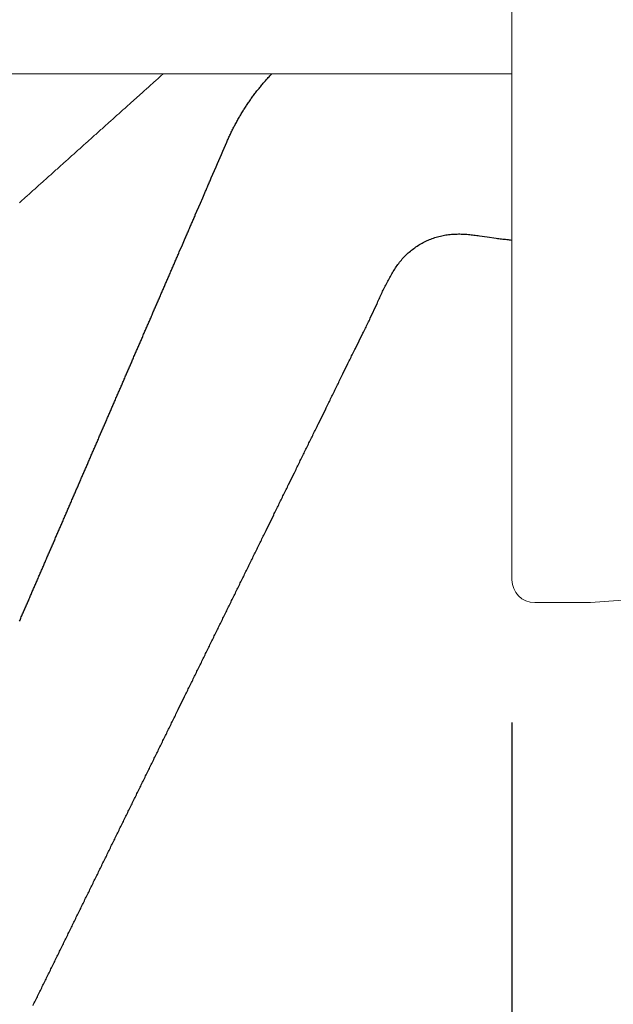
# Model space of a CAD drawing. Units: millimetres. Extents: x 0 to 840, y 0 to 1188.
# Drawn here: x 661 to 682, y 557 to 591 of the extents above; entities that cross this region are included whole.
import ezdxf

# ---------------------------------------------------------------- set-up
doc = ezdxf.new("R2010")
doc.units = ezdxf.units.MM
doc.header["$PDMODE"] = 3
doc.linetypes.add('PHANTOM', pattern=[60, 35, -5, 5, -5, 5, -5])
doc.layers.add('PIC13', color=7, linetype='Continuous', lineweight=15)
doc.layers.add('標註線', color=3, linetype='Continuous', lineweight=13)
doc.layers.add('繪圖線', color=7, linetype='Continuous')
doc.styles.get("Standard").update_dxf_attribs({"font": 'Microsoft JhengHei.ttf'})
doc.dimstyles.new('ISO-25', dxfattribs={"dimtxt": 12, "dimasz": 12, "dimexe": 1.25, "dimexo": 5, "dimgap": 2, "dimtad": 1, "dimtih": 1, "dimtoh": 1, "dimdec": 1, "dimdsep": 46, "dimtxsty": 'Standard', "dimcen": 2.5, "dimclrd": 3, "dimclre": 3, "dimclrt": 2, "dimadec": 0, "dimazin": 2, "dimtfac": 1, "dimtdec": 1, "dimtmove": 0, "dimatfit": 3, "dimfxl": 0, "dimarcsym": 0})

# ---------------------------------------------------------------- blocks, each defined once
blk = doc.blocks.new('SUB17')
at = {"layer": 'PIC13', "color": 7, "linetype": 'Continuous'}
for p, q in [((-57.5, -21.699), (-57.5, 0.001)), ((-56.7, -22.499), (-54.746, -22.499))]:
    blk.add_line(p, q, dxfattribs=at)
blk.add_lwpolyline([(-54.746, -22.499), (-53.624, -22.413), (-52.5, -22.385), (-51.376, -22.413), (-50.254, -22.499)], dxfattribs=at)
blk.add_arc((-56.7, -21.699), 0.8, 180, 270, dxfattribs=at)
blk = doc.blocks.new('*D112')
at = {"layer": 'Defpoints', "color": 0}
for p in [(708.003, 640.794), (483.392, 591.349), (708.003, 558.406)]:
    blk.add_point(p, dxfattribs=at)
at = {"layer": '標註線', "color": 3, "lineweight": -2}
for p, q in [((483.392, 596.349), (483.392, 642.044)), ((708.003, 563.406), (708.003, 642.044)), ((495.392, 640.794), (696.003, 640.794))]:
    blk.add_line(p, q, dxfattribs=at)
at = {"layer": '標註線', "color": 3}
for points in [[(495.392, 642.794), (495.392, 638.794), (483.392, 640.794)], [(696.003, 642.794), (696.003, 638.794), (708.003, 640.794)]]:
    blk.add_solid(points, dxfattribs=at)
at = {"layer": '標註線', "color": 2, "insert": (595.697, 648.995), "char_height": 12, "attachment_point": 5}
blk.add_mtext('225', dxfattribs=at)
blk = doc.blocks.new('*D113')
at = {"layer": 'Defpoints', "color": 0}
for p in [(678.003, 571.407), (641.513, 525.25), (678.003, 498.364)]:
    blk.add_point(p, dxfattribs=at)
at = {"layer": '標註線', "color": 3, "lineweight": -2}
for p, q in [((678.003, 566.407), (678.003, 497.114)), ((641.513, 520.25), (641.513, 497.114)), ((641.513, 498.364), (529.492, 498.364)), ((666.003, 498.364), (653.513, 498.364))]:
    blk.add_line(p, q, dxfattribs=at)
at = {"layer": '標註線', "color": 3}
for points in [[(653.513, 500.364), (653.513, 496.364), (641.513, 498.364)], [(666.003, 500.364), (666.003, 496.364), (678.003, 498.364)]]:
    blk.add_solid(points, dxfattribs=at)
at = {"layer": '標註線', "color": 2, "insert": (568.476, 508.289), "char_height": 12, "attachment_point": 5}
blk.add_mtext('36(出水時)', dxfattribs=at)
blk = doc.blocks.new('*D114')
at = {"layer": 'Defpoints', "color": 0}
for p in [(678.003, 571.408), (620.753, 553.726), (678.003, 469.382)]:
    blk.add_point(p, dxfattribs=at)
at = {"layer": '標註線', "color": 3, "lineweight": -2}
for p, q in [((678.003, 566.408), (678.003, 468.132)), ((620.753, 548.726), (620.753, 468.132)), ((620.753, 469.382), (518.861, 469.382)), ((666.003, 469.382), (632.753, 469.382))]:
    blk.add_line(p, q, dxfattribs=at)
at = {"layer": '標註線', "color": 3}
for points in [[(632.753, 471.382), (632.753, 467.382), (620.753, 469.382)], [(666.003, 471.382), (666.003, 467.382), (678.003, 469.382)]]:
    blk.add_solid(points, dxfattribs=at)
at = {"layer": '標註線', "color": 2, "insert": (557.702, 479.307), "char_height": 12, "attachment_point": 5}
blk.add_mtext('57(止水時)', dxfattribs=at)
blk = doc.blocks.new('*D115')
at = {"layer": 'Defpoints', "color": 0}
for p in [(483.392, 605.291), (452.025, 593.106), (781.269, 593.106), (483.392, 577.406), (434.745, 565.02)]:
    blk.add_point(p, dxfattribs=at)
at = {"layer": '標註線', "color": 3, "lineweight": -2}
for p, q in [((447.025, 593.106), (425.97, 593.106)), ((483.392, 572.406), (483.392, 535.684))]:
    blk.add_line(p, q, dxfattribs=at)
for start, end in [(192.2635, 214.132), (238.5518, 257.7365)]:
    blk.add_arc((483.392, 593.106), 56.172, start, end, dxfattribs=at)
at = {"layer": '標註線', "color": 3}
for points in [[(426.513, 580.962), (430.49, 581.389), (427.22, 593.106)], [(471.674, 540.205), (471.247, 536.228), (483.392, 536.934)]]:
    blk.add_solid(points, dxfattribs=at)
at = {"layer": '標註線', "color": 2, "insert": (443.672, 553.387), "char_height": 12, "attachment_point": 5}
blk.add_mtext('90°', dxfattribs=at)
blk = doc.blocks.new('SUB25')
at = {"layer": 'PIC13', "color": 7, "linetype": 'Continuous'}
blk.add_line((33, -7.4), (209.319, -7.4), dxfattribs=at)

msp = doc.modelspace()

# ---------------------------------------------------------------- linework, layer by layer
at = {"layer": 'PIC13', "color": 6, "linetype": 'PHANTOM', "lineweight": 0}
msp.add_lwpolyline([(660.777, 584.595), (660.813, 584.628), (660.85, 584.66), (660.886, 584.693), (660.923, 584.726), (660.96, 584.759), (660.996, 584.792), (661.033, 584.824), (661.069, 584.857), (661.106, 584.89), (661.143, 584.923), (661.179, 584.956), (661.216, 584.988), (661.252, 585.021), (661.289, 585.054), (661.326, 585.087), (661.362, 585.12), (661.399, 585.152), (661.435, 585.185), (661.472, 585.218), (661.509, 585.251), (661.545, 585.284), (661.582, 585.317), (661.618, 585.349), (661.655, 585.382), (661.691, 585.415), (661.728, 585.448), (661.765, 585.481), (661.801, 585.513), (661.838, 585.546), (661.874, 585.579), (661.911, 585.612), (661.948, 585.645), (661.984, 585.677), (662.021, 585.71), (662.057, 585.743), (662.094, 585.776), (662.131, 585.809), (662.167, 585.841), (662.204, 585.874), (662.24, 585.907), (662.277, 585.94), (662.314, 585.973), (662.35, 586.006), (662.387, 586.038), (662.423, 586.071), (662.46, 586.104), (662.497, 586.137), (662.533, 586.17), (662.57, 586.202), (662.606, 586.235), (662.643, 586.268), (662.68, 586.301), (662.716, 586.334), (662.753, 586.366), (662.789, 586.399), (662.826, 586.432), (662.862, 586.465), (662.899, 586.498), (662.936, 586.53), (662.972, 586.563), (663.009, 586.596), (663.045, 586.629), (663.082, 586.662), (663.119, 586.694), (663.155, 586.727), (663.192, 586.76), (663.228, 586.793), (663.265, 586.826), (663.302, 586.859), (663.338, 586.891), (663.375, 586.924), (663.411, 586.957), (663.448, 586.99), (663.485, 587.023), (663.521, 587.055), (663.558, 587.088), (663.594, 587.121), (663.631, 587.154), (663.668, 587.187), (663.704, 587.219), (663.741, 587.252), (663.777, 587.285), (663.814, 587.318), (663.851, 587.351), (663.887, 587.383), (663.924, 587.416), (663.96, 587.449), (663.997, 587.482), (664.034, 587.515), (664.07, 587.547), (664.107, 587.58), (664.143, 587.613), (664.18, 587.646), (664.217, 587.679), (664.253, 587.712), (664.29, 587.744), (664.326, 587.777), (664.363, 587.81), (664.399, 587.843), (664.436, 587.876), (664.473, 587.908), (664.509, 587.941), (664.546, 587.974), (664.582, 588.007), (664.619, 588.04), (664.656, 588.072), (664.662, 588.078), (665.095, 588.466), (665.131, 588.499), (665.168, 588.532), (665.205, 588.564), (665.241, 588.597), (665.278, 588.63), (665.314, 588.663), (665.351, 588.696), (665.388, 588.729), (665.424, 588.761), (665.461, 588.794), (665.497, 588.827), (665.534, 588.86), (665.571, 588.893), (665.607, 588.925), (665.644, 588.958), (665.68, 588.991), (665.717, 589.024), (665.754, 589.057), (665.79, 589.089), (665.809, 589.106)], dxfattribs=at)
at = {"layer": '繪圖線', "color": 7, "linetype": 'Continuous'}
for points in [[(660.784, 569.961), (660.8, 569.997), (660.815, 570.033), (660.83, 570.068), (660.846, 570.104), (660.861, 570.139), (660.877, 570.175), (660.892, 570.211), (660.907, 570.246), (660.923, 570.282), (660.938, 570.317), (660.954, 570.353), (660.969, 570.389), (660.984, 570.424), (661, 570.46), (661.015, 570.495), (661.031, 570.531), (661.046, 570.566), (661.061, 570.602), (661.077, 570.638), (661.092, 570.673), (661.108, 570.709), (661.123, 570.744), (661.138, 570.78), (661.154, 570.816), (661.169, 570.851), (661.185, 570.887), (661.2, 570.922), (661.215, 570.958), (661.231, 570.994), (661.246, 571.029), (661.262, 571.065), (661.277, 571.1), (661.292, 571.136), (661.308, 571.172), (661.323, 571.207), (661.339, 571.243), (661.354, 571.278), (661.369, 571.314), (661.385, 571.35), (661.4, 571.385), (661.416, 571.421), (661.431, 571.456), (661.446, 571.492), (661.462, 571.528), (661.477, 571.563), (661.493, 571.599), (661.508, 571.634), (661.523, 571.67), (661.539, 571.706), (661.554, 571.741), (661.57, 571.777), (661.585, 571.812), (661.6, 571.848), (661.616, 571.883), (661.631, 571.919), (661.647, 571.955), (661.662, 571.99), (661.677, 572.026), (661.693, 572.061), (661.708, 572.097), (661.724, 572.133), (661.739, 572.168), (661.754, 572.204), (661.77, 572.239), (661.785, 572.275), (661.801, 572.311), (661.816, 572.346), (661.831, 572.382), (661.847, 572.417), (661.862, 572.453), (661.878, 572.488), (661.893, 572.524), (661.908, 572.56), (661.924, 572.595), (661.939, 572.631), (661.955, 572.666), (661.97, 572.702), (661.985, 572.738), (662.001, 572.773), (662.016, 572.809), (662.032, 572.844), (662.047, 572.88), (662.062, 572.916), (662.078, 572.951), (662.093, 572.987), (662.108, 573.022), (662.124, 573.058), (662.139, 573.093), (662.155, 573.129), (662.17, 573.165), (662.185, 573.2), (662.201, 573.236), (662.216, 573.271), (662.232, 573.307), (662.247, 573.343), (662.262, 573.378), (662.278, 573.414), (662.293, 573.449), (662.309, 573.485), (662.324, 573.521), (662.339, 573.556), (662.355, 573.592), (662.37, 573.627), (662.386, 573.663), (662.401, 573.698), (662.416, 573.734), (662.432, 573.77), (662.447, 573.805), (662.463, 573.841), (662.478, 573.876), (662.493, 573.912), (662.509, 573.948), (662.524, 573.983), (662.54, 574.019), (662.555, 574.054), (662.57, 574.09), (662.586, 574.125), (662.601, 574.161), (662.617, 574.197), (662.632, 574.232), (662.647, 574.268), (662.663, 574.303), (662.678, 574.339), (662.693, 574.374), (662.709, 574.41), (662.724, 574.446), (662.74, 574.481), (662.755, 574.517), (662.77, 574.552), (662.786, 574.588), (662.801, 574.624), (662.817, 574.659), (662.832, 574.695), (662.847, 574.73), (662.863, 574.766), (662.878, 574.801), (662.894, 574.837), (662.909, 574.873), (662.924, 574.908), (662.94, 574.944), (662.955, 574.979), (662.971, 575.015), (662.986, 575.05), (663.001, 575.086), (663.017, 575.122), (663.032, 575.157), (663.048, 575.193), (663.063, 575.228), (663.078, 575.264), (663.094, 575.3), (663.109, 575.335), (663.124, 575.371), (663.14, 575.406), (663.155, 575.442), (663.171, 575.477), (663.186, 575.513), (663.201, 575.549), (663.217, 575.584), (663.232, 575.62), (663.248, 575.655), (663.263, 575.691), (663.278, 575.726), (663.294, 575.762), (663.309, 575.798), (663.325, 575.833), (663.34, 575.869), (663.355, 575.904), (663.371, 575.94), (663.386, 575.975), (663.402, 576.011), (663.417, 576.047), (663.432, 576.082), (663.448, 576.118), (663.463, 576.153), (663.478, 576.189), (663.494, 576.224), (663.509, 576.26), (663.525, 576.296), (663.54, 576.331), (663.555, 576.367), (663.571, 576.402), (663.586, 576.438), (663.602, 576.473), (663.617, 576.509), (663.632, 576.545), (663.648, 576.58), (663.663, 576.616), (663.679, 576.651), (663.694, 576.687), (663.709, 576.722), (663.725, 576.758), (663.74, 576.794), (663.755, 576.829), (663.771, 576.865), (663.786, 576.9), (663.802, 576.936), (663.817, 576.971), (663.832, 577.007), (663.848, 577.043), (663.863, 577.078), (663.879, 577.114), (663.894, 577.149), (663.909, 577.185), (663.925, 577.22), (663.94, 577.256), (663.956, 577.292), (663.971, 577.327), (663.986, 577.363), (664.002, 577.398), (664.017, 577.434), (664.032, 577.469), (664.048, 577.505), (664.063, 577.541), (664.079, 577.576), (664.094, 577.612), (664.109, 577.647), (664.125, 577.683), (664.14, 577.718), (664.156, 577.754), (664.171, 577.789), (664.186, 577.825), (664.202, 577.861), (664.217, 577.896), (664.233, 577.932), (664.248, 577.967), (664.263, 578.003), (664.279, 578.038), (664.294, 578.074), (664.309, 578.11), (664.325, 578.145), (664.34, 578.181), (664.356, 578.216), (664.371, 578.252), (664.386, 578.287), (664.402, 578.323), (664.417, 578.359), (664.433, 578.394), (664.448, 578.43), (664.463, 578.465), (664.479, 578.501), (664.494, 578.536), (664.509, 578.572), (664.525, 578.607), (664.54, 578.643), (664.556, 578.679), (664.571, 578.714), (664.586, 578.75), (664.602, 578.785), (664.617, 578.821), (664.633, 578.856), (664.648, 578.892), (664.663, 578.927), (664.679, 578.963), (664.694, 578.999), (664.709, 579.034), (664.725, 579.07), (664.74, 579.105), (664.756, 579.141), (664.771, 579.176), (664.786, 579.212), (664.802, 579.248), (664.817, 579.283), (664.833, 579.319), (664.848, 579.354), (664.863, 579.39), (664.879, 579.425), (664.894, 579.461), (664.909, 579.496), (664.925, 579.532), (664.94, 579.568), (664.956, 579.603), (664.971, 579.639), (664.986, 579.674), (665.002, 579.71), (665.017, 579.745), (665.033, 579.781), (665.048, 579.816), (665.063, 579.852), (665.079, 579.888), (665.094, 579.923), (665.109, 579.959), (665.125, 579.994), (665.14, 580.03), (665.156, 580.065), (665.171, 580.101), (665.186, 580.136), (665.202, 580.172), (665.217, 580.208), (665.232, 580.243), (665.248, 580.279), (665.263, 580.314), (665.279, 580.35), (665.294, 580.385), (665.309, 580.421), (665.325, 580.456), (665.34, 580.492), (665.356, 580.528), (665.371, 580.563), (665.386, 580.599), (665.402, 580.634), (665.417, 580.67), (665.432, 580.705), (665.448, 580.741), (665.463, 580.776), (665.479, 580.812), (665.494, 580.847), (665.509, 580.883), (665.525, 580.919), (665.54, 580.954), (665.556, 580.99), (665.571, 581.025), (665.586, 581.061), (665.602, 581.096), (665.617, 581.132), (665.632, 581.167), (665.648, 581.203), (665.663, 581.239), (665.679, 581.274), (665.694, 581.31), (665.709, 581.345), (665.725, 581.381), (665.74, 581.416), (665.755, 581.452), (665.771, 581.487), (665.786, 581.523), (665.802, 581.558), (665.817, 581.594), (665.832, 581.63), (665.848, 581.665), (665.863, 581.701), (665.878, 581.736), (665.894, 581.772), (665.909, 581.807), (665.925, 581.843), (665.94, 581.878), (665.955, 581.914), (665.971, 581.949), (665.986, 581.985), (666.002, 582.021), (666.017, 582.056), (666.032, 582.092), (666.048, 582.127), (666.063, 582.163), (666.078, 582.198), (666.094, 582.234), (666.109, 582.269), (666.125, 582.305), (666.14, 582.34), (666.155, 582.376), (666.171, 582.412), (666.186, 582.447), (666.201, 582.483), (666.217, 582.518), (666.232, 582.554), (666.248, 582.589), (666.263, 582.625), (666.278, 582.66), (666.294, 582.696), (666.309, 582.731), (666.324, 582.767), (666.34, 582.803), (666.355, 582.838), (666.371, 582.874), (666.479, 583.124), (666.555, 583.3), (666.57, 583.336), (666.586, 583.371), (666.601, 583.407), (666.617, 583.442), (666.632, 583.478), (666.647, 583.513), (666.663, 583.549), (666.678, 583.584), (666.693, 583.62), (666.709, 583.655), (666.724, 583.691), (666.74, 583.726), (666.755, 583.762), (666.77, 583.798), (666.786, 583.833), (666.801, 583.869), (666.816, 583.904), (666.832, 583.94), (666.847, 583.975), (666.863, 584.011), (666.878, 584.046), (666.893, 584.082), (666.909, 584.117), (666.924, 584.153), (666.932, 584.172), (667.108, 584.579), (667.191, 584.77), (667.293, 585.006), (667.308, 585.041), (667.324, 585.077), (667.339, 585.112), (667.355, 585.148), (667.37, 585.183), (667.385, 585.219), (667.401, 585.254), (667.416, 585.29), (667.431, 585.325), (667.447, 585.361), (667.462, 585.397), (667.477, 585.432), (667.491, 585.465), (667.662, 585.858), (667.711, 585.971), (667.847, 586.285), (667.899, 586.407), (668.03, 586.711), (668.046, 586.746), (668.062, 586.782), (668.077, 586.817), (668.093, 586.852), (668.109, 586.888), (668.125, 586.923), (668.142, 586.958), (668.158, 586.993), (668.174, 587.028), (668.191, 587.063), (668.208, 587.098), (668.225, 587.133), (668.242, 587.167), (668.259, 587.202), (668.277, 587.237), (668.294, 587.271), (668.312, 587.305), (668.33, 587.339), (668.349, 587.374), (668.367, 587.408), (668.386, 587.442), (668.404, 587.475), (668.423, 587.509), (668.442, 587.543), (668.462, 587.577), (668.481, 587.61), (668.501, 587.643), (668.52, 587.677), (668.54, 587.71), (668.56, 587.743), (668.58, 587.776), (668.601, 587.809), (668.621, 587.842), (668.642, 587.874), (668.663, 587.907), (668.684, 587.939), (668.705, 587.972), (668.726, 588.004), (668.748, 588.036), (668.769, 588.068), (668.791, 588.1), (668.813, 588.132), (668.835, 588.164), (668.857, 588.196), (668.879, 588.227), (668.902, 588.259), (668.925, 588.29), (668.947, 588.322), (668.97, 588.353), (668.994, 588.384), (669.017, 588.415), (669.04, 588.446), (669.064, 588.476), (669.088, 588.507), (669.112, 588.537), (669.136, 588.568), (669.16, 588.598), (669.184, 588.628), (669.209, 588.658), (669.233, 588.687), (669.258, 588.717), (669.283, 588.747), (669.308, 588.776), (669.333, 588.805), (669.358, 588.834), (669.383, 588.863), (669.408, 588.892), (669.433, 588.92), (669.459, 588.948), (669.485, 588.977), (669.51, 589.005), (669.536, 589.033), (669.562, 589.06), (669.588, 589.088), (669.606, 589.106)], [(661.256, 556.511), (661.277, 556.555), (661.299, 556.599), (661.321, 556.643), (661.342, 556.687), (661.364, 556.731), (661.385, 556.775), (661.407, 556.82), (661.429, 556.864), (661.45, 556.908), (661.472, 556.952), (661.494, 556.996), (661.515, 557.04), (661.537, 557.084), (661.559, 557.128), (661.58, 557.173), (661.602, 557.217), (661.624, 557.261), (661.645, 557.305), (661.667, 557.349), (661.688, 557.393), (661.71, 557.437), (661.732, 557.481), (661.753, 557.526), (661.775, 557.57), (661.797, 557.614), (661.818, 557.658), (661.84, 557.702), (661.862, 557.746), (661.883, 557.79), (661.905, 557.834), (661.926, 557.879), (661.948, 557.923), (661.97, 557.967), (661.991, 558.011), (662.013, 558.055), (662.035, 558.099), (662.056, 558.143), (662.078, 558.188), (662.1, 558.232), (662.121, 558.276), (662.143, 558.32), (662.165, 558.364), (662.186, 558.408), (662.208, 558.452), (662.229, 558.496), (662.251, 558.541), (662.273, 558.585), (662.294, 558.629), (662.316, 558.673), (662.338, 558.717), (662.359, 558.761), (662.381, 558.805), (662.403, 558.849), (662.424, 558.894), (662.446, 558.938), (662.467, 558.982), (662.489, 559.026), (662.511, 559.07), (662.532, 559.114), (662.554, 559.158), (662.576, 559.202), (662.597, 559.247), (662.619, 559.291), (662.641, 559.335), (662.662, 559.379), (662.684, 559.423), (662.706, 559.467), (662.727, 559.511), (662.749, 559.555), (662.77, 559.6), (662.792, 559.644), (662.814, 559.688), (662.835, 559.732), (662.857, 559.776), (662.879, 559.82), (662.9, 559.864), (662.922, 559.909), (662.944, 559.953), (662.965, 559.997), (662.987, 560.041), (663.008, 560.085), (663.03, 560.129), (663.052, 560.173), (663.073, 560.217), (663.095, 560.262), (663.117, 560.306), (663.138, 560.35), (663.16, 560.394), (663.182, 560.438), (663.203, 560.482), (663.225, 560.526), (663.247, 560.57), (663.268, 560.615), (663.29, 560.659), (663.311, 560.703), (663.333, 560.747), (663.355, 560.791), (663.376, 560.835), (663.398, 560.879), (663.42, 560.923), (663.441, 560.968), (663.463, 561.012), (663.485, 561.056), (663.506, 561.1), (663.528, 561.144), (663.549, 561.188), (663.571, 561.232), (663.593, 561.276), (663.614, 561.321), (663.636, 561.365), (663.658, 561.409), (663.679, 561.453), (663.701, 561.497), (663.723, 561.541), (663.744, 561.585), (663.766, 561.629), (663.788, 561.674), (663.809, 561.718), (663.831, 561.762), (663.852, 561.806), (663.874, 561.85), (663.896, 561.894), (663.917, 561.938), (663.939, 561.983), (663.961, 562.027), (663.982, 562.071), (664.004, 562.115), (664.026, 562.159), (664.047, 562.203), (664.069, 562.247), (664.09, 562.291), (664.112, 562.336), (664.134, 562.38), (664.155, 562.424), (664.177, 562.468), (664.199, 562.512), (664.22, 562.556), (664.242, 562.6), (664.264, 562.644), (664.285, 562.689), (664.307, 562.733), (664.329, 562.777), (664.35, 562.821), (664.372, 562.865), (664.393, 562.909), (664.415, 562.953), (664.437, 562.997), (664.458, 563.042), (664.48, 563.086), (664.502, 563.13), (664.523, 563.174), (664.545, 563.218), (664.567, 563.262), (664.588, 563.306), (664.61, 563.35), (664.631, 563.395), (664.653, 563.439), (664.675, 563.483), (664.696, 563.527), (664.718, 563.571), (664.74, 563.615), (664.761, 563.659), (664.783, 563.704), (664.805, 563.748), (664.826, 563.792), (664.848, 563.836), (664.87, 563.88), (664.891, 563.924), (664.913, 563.968), (664.934, 564.012), (664.956, 564.057), (664.978, 564.101), (664.999, 564.145), (665.021, 564.189), (665.043, 564.233), (665.064, 564.277), (665.086, 564.321), (665.108, 564.365), (665.129, 564.41), (665.151, 564.454), (665.172, 564.498), (665.194, 564.542), (665.216, 564.586), (665.237, 564.63), (665.259, 564.674), (665.281, 564.718), (665.302, 564.763), (665.324, 564.807), (665.346, 564.851), (665.367, 564.895), (665.389, 564.939), (665.411, 564.983), (665.432, 565.027), (665.454, 565.071), (665.475, 565.116), (665.497, 565.16), (665.519, 565.204), (665.54, 565.248), (665.562, 565.292), (665.584, 565.336), (665.605, 565.38), (665.627, 565.424), (665.649, 565.469), (665.67, 565.513), (665.692, 565.557), (665.713, 565.601), (665.735, 565.645), (665.757, 565.689), (665.778, 565.733), (665.8, 565.778), (665.822, 565.822), (665.843, 565.866), (665.865, 565.91), (665.887, 565.954), (665.908, 565.998), (665.93, 566.042), (665.952, 566.086), (665.973, 566.131), (665.995, 566.175), (666.016, 566.219), (666.038, 566.263), (666.06, 566.307), (666.081, 566.351), (666.103, 566.395), (666.125, 566.439), (666.146, 566.484), (666.168, 566.528), (666.19, 566.572), (666.211, 566.616), (666.233, 566.66), (666.254, 566.704), (666.276, 566.748), (666.298, 566.792), (666.333, 566.864), (666.557, 567.322), (666.579, 567.366), (666.601, 567.41), (666.622, 567.454), (666.644, 567.499), (666.666, 567.543), (666.687, 567.587), (666.709, 567.631), (666.731, 567.675), (666.752, 567.719), (666.774, 567.763), (666.796, 567.807), (666.817, 567.852), (666.839, 567.896), (666.86, 567.94), (666.882, 567.984), (666.904, 568.028), (666.925, 568.072), (666.947, 568.116), (666.969, 568.16), (666.99, 568.205), (667.012, 568.249), (667.034, 568.293), (667.055, 568.337), (667.077, 568.381), (667.098, 568.425), (667.12, 568.469), (667.142, 568.513), (667.163, 568.558), (667.185, 568.602), (667.207, 568.646), (667.228, 568.69), (667.25, 568.734), (667.272, 568.778), (667.293, 568.822), (667.315, 568.866), (667.337, 568.911), (667.358, 568.955), (667.38, 568.999), (667.401, 569.043), (667.423, 569.087), (667.445, 569.131), (667.466, 569.175), (667.488, 569.219), (667.51, 569.264), (667.531, 569.308), (667.553, 569.352), (667.575, 569.396), (667.596, 569.44), (667.618, 569.484), (667.639, 569.528), (667.661, 569.573), (667.683, 569.617), (667.704, 569.661), (667.726, 569.705), (667.748, 569.749), (667.769, 569.793), (667.791, 569.837), (667.813, 569.881), (667.834, 569.926), (667.856, 569.97), (667.877, 570.014), (667.899, 570.058), (667.921, 570.102), (667.942, 570.146), (667.964, 570.19), (667.986, 570.234), (668.007, 570.279), (668.029, 570.323), (668.051, 570.367), (668.072, 570.411), (668.094, 570.455), (668.116, 570.499), (668.137, 570.543), (668.159, 570.587), (668.18, 570.632), (668.202, 570.676), (668.224, 570.72), (668.245, 570.764), (668.267, 570.808), (668.289, 570.852), (668.31, 570.896), (668.332, 570.94), (668.354, 570.985), (668.375, 571.029), (668.397, 571.073), (668.418, 571.117), (668.44, 571.161), (668.462, 571.205), (668.483, 571.249), (668.505, 571.294), (668.527, 571.338), (668.548, 571.382), (668.57, 571.426), (668.592, 571.47), (668.613, 571.514), (668.635, 571.558), (668.657, 571.602), (668.678, 571.647), (668.7, 571.691), (668.721, 571.735), (668.743, 571.779), (668.765, 571.823), (668.786, 571.867), (668.808, 571.911), (668.83, 571.955), (668.851, 572), (668.873, 572.044), (668.895, 572.088), (668.916, 572.132), (668.938, 572.176), (668.959, 572.22), (668.981, 572.264), (669.003, 572.308), (669.024, 572.353), (669.046, 572.397), (669.068, 572.441), (669.089, 572.485), (669.111, 572.529), (669.133, 572.573), (669.154, 572.617), (669.176, 572.661), (669.198, 572.706), (669.219, 572.75), (669.241, 572.794), (669.262, 572.838), (669.284, 572.882), (669.306, 572.926), (669.327, 572.97), (669.349, 573.014), (669.371, 573.059), (669.392, 573.103), (669.414, 573.147), (669.418, 573.155), (669.674, 573.676), (669.695, 573.721), (669.717, 573.765), (669.739, 573.809), (669.76, 573.853), (669.782, 573.897), (669.804, 573.941), (669.825, 573.985), (669.847, 574.029), (669.868, 574.074), (669.89, 574.118), (669.912, 574.162), (669.933, 574.206), (669.955, 574.25), (669.977, 574.294), (669.998, 574.338), (670.02, 574.382), (670.042, 574.427), (670.063, 574.471), (670.085, 574.515), (670.106, 574.559), (670.128, 574.603), (670.15, 574.647), (670.171, 574.691), (670.193, 574.735), (670.396, 575.15), (670.453, 575.265), (670.474, 575.309), (670.496, 575.353), (670.517, 575.397), (670.539, 575.442), (670.561, 575.486), (670.582, 575.53), (670.604, 575.574), (670.626, 575.618), (670.647, 575.662), (670.669, 575.706), (670.691, 575.751), (670.712, 575.795), (670.734, 575.839), (670.755, 575.883), (670.777, 575.927), (670.799, 575.971), (670.82, 576.015), (670.842, 576.059), (670.864, 576.104), (670.885, 576.148), (670.907, 576.192), (670.929, 576.236), (670.95, 576.28), (670.972, 576.324), (670.994, 576.368), (671.015, 576.412), (671.037, 576.457), (671.059, 576.501), (671.08, 576.545), (671.102, 576.589), (671.123, 576.633), (671.145, 576.677), (671.167, 576.721), (671.188, 576.765), (671.21, 576.809), (671.232, 576.854), (671.33, 577.053), (671.492, 577.383), (671.513, 577.427), (671.535, 577.471), (671.557, 577.515), (671.578, 577.559), (671.6, 577.604), (671.622, 577.648), (671.643, 577.692), (671.665, 577.736), (671.687, 577.78), (671.708, 577.824), (671.73, 577.868), (671.752, 577.912), (671.773, 577.957), (671.795, 578.001), (671.816, 578.045), (671.838, 578.089), (671.86, 578.133), (671.881, 578.177), (671.903, 578.221), (671.924, 578.266), (671.946, 578.31), (671.968, 578.354), (671.989, 578.398), (672.011, 578.442), (672.09, 578.606), (672.269, 578.972), (672.291, 579.016), (672.313, 579.061), (672.334, 579.105), (672.356, 579.149), (672.378, 579.193), (672.399, 579.237), (672.421, 579.281), (672.443, 579.325), (672.465, 579.369), (672.487, 579.413), (672.508, 579.457), (672.53, 579.501), (672.664, 579.77), (672.794, 580.029), (672.816, 580.073), (672.837, 580.117), (672.859, 580.161), (672.881, 580.205), (672.903, 580.249), (672.924, 580.293), (672.946, 580.337), (672.967, 580.382), (672.989, 580.426), (673.01, 580.47), (673.031, 580.515), (673.052, 580.559), (673.289, 581.074), (673.299, 581.095), (673.319, 581.14), (673.339, 581.185), (673.36, 581.23), (673.38, 581.275), (673.401, 581.319), (673.421, 581.364), (673.442, 581.409), (673.463, 581.453), (673.484, 581.498), (673.505, 581.542), (673.527, 581.586), (673.548, 581.63), (673.57, 581.674), (673.592, 581.718), (673.614, 581.762), (673.637, 581.806), (673.66, 581.849), (673.683, 581.892), (673.706, 581.936), (673.73, 581.979), (673.754, 582.021), (673.779, 582.064), (673.804, 582.107), (673.829, 582.149), (673.855, 582.191), (673.881, 582.233), (673.907, 582.274), (673.934, 582.316), (673.962, 582.357), (673.99, 582.397), (674.018, 582.437), (674.048, 582.477), (674.077, 582.516), (674.108, 582.555), (674.139, 582.593), (674.171, 582.63), (674.204, 582.667), (674.237, 582.703), (674.271, 582.738), (674.306, 582.773), (674.342, 582.807), (674.378, 582.84), (674.415, 582.873), (674.453, 582.905), (674.491, 582.936), (674.53, 582.966), (674.569, 582.996), (674.609, 583.025), (674.649, 583.053), (674.69, 583.08), (674.732, 583.107), (674.774, 583.133), (674.817, 583.158), (674.86, 583.182), (674.903, 583.205), (674.947, 583.228), (674.991, 583.25), (675.036, 583.271), (675.081, 583.291), (675.127, 583.31), (675.172, 583.328), (675.219, 583.345), (675.265, 583.362), (675.312, 583.377), (675.359, 583.392), (675.406, 583.406), (675.454, 583.419), (675.501, 583.43), (675.549, 583.441), (675.598, 583.452), (675.646, 583.461), (675.695, 583.469), (675.743, 583.476), (675.792, 583.483), (675.841, 583.488), (675.89, 583.493), (675.939, 583.497), (675.989, 583.5), (676.038, 583.502), (676.087, 583.503), (676.136, 583.504), (676.186, 583.504), (676.235, 583.503), (676.284, 583.501), (676.333, 583.499), (676.383, 583.496), (676.432, 583.493), (676.481, 583.489), (676.53, 583.484), (676.578, 583.479), (676.627, 583.474), (676.676, 583.468), (676.725, 583.462), (676.774, 583.456), (676.822, 583.449), (676.871, 583.443), (677.138, 583.404), (677.455, 583.358), (677.501, 583.351), (677.547, 583.345), (677.593, 583.339), (677.639, 583.333), (677.685, 583.328), (677.731, 583.322), (677.777, 583.317), (677.822, 583.311), (677.868, 583.306), (677.913, 583.301), (677.958, 583.295), (678.003, 583.29)]]:
    msp.add_lwpolyline(points, dxfattribs=at)

# ---------------------------------------------------------------- block references
at = {"layer": 'PIC13', "color": 7, "linetype": 'Continuous'}
for name, p in [('SUB17', (735.503, 593.106)), ('SUB25', (468.684, 596.506))]:
    msp.add_blockref(name, p, dxfattribs=at)

# ---------------------------------------------------------------- dimensions: what is measured, and where the dimension line sits
at = {"layer": '標註線'}
dim = msp.add_linear_dim(base=(708.003, 640.794), p1=(483.392, 591.349), p2=(708.003, 558.406), dimstyle='ISO-25', override={"dimdec": 0}, dxfattribs=at)
dim.commit()
dim.dimension.update_dxf_attribs({"geometry": '*D112', "text_midpoint": (595.697, 648.995)})
dim = msp.add_angular_dim_2l(base=(434.745, 565.02), line1=((483.392, 577.406), (483.392, 605.291)), line2=((452.025, 593.106), (781.269, 593.106)), dimstyle='ISO-25', dxfattribs=at)
dim.commit()
dim.dimension.update_dxf_attribs({"geometry": '*D115', "text_midpoint": (443.672, 553.387)})
dim = msp.add_linear_dim(base=(678.003, 469.382), p1=(620.753, 553.726), p2=(678.003, 571.408), text='<>(止水時)', dimstyle='ISO-25', override={"dimdec": 0}, dxfattribs=at)
dim.commit()
dim.dimension.update_dxf_attribs({"geometry": '*D114', "text_midpoint": (557.702, 469.382), "dimtype": 160})
dim = msp.add_linear_dim(base=(678.003, 498.364), p1=(641.513, 525.25), p2=(678.003, 571.407), text='36(出水時)', dimstyle='ISO-25', dxfattribs=at)
dim.commit()
dim.dimension.update_dxf_attribs({"geometry": '*D113', "text_midpoint": (568.476, 498.364), "dimtype": 160})

doc.saveas('drawing.dxf')
